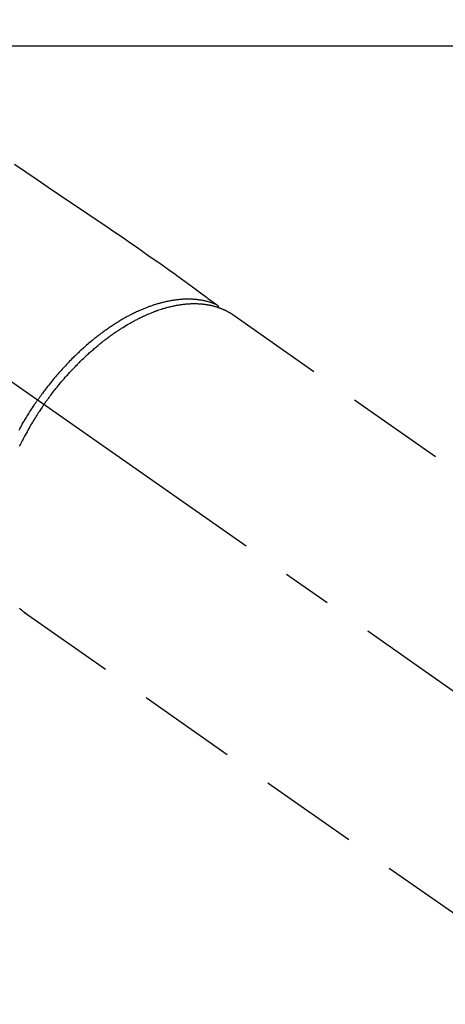
# Model space of a CAD drawing. Extents: x 0 to 26473, y -25 to 8845.
# Drawn here: x 3070 to 3124, y 6764 to 6888 of the extents above; entities that cross this region are included whole.
import ezdxf

# ---------------------------------------------------------------- set-up
doc = ezdxf.new("R2010")
doc.units = 0
doc.header["$LTSCALE"] = 50
doc.header["$MEASUREMENT"] = 0
doc.linetypes.add('CENTER2', pattern=[1.125, 0.75, -0.125, 0.125, -0.125])
doc.linetypes.add('HIDDEN', pattern=[0.375, 0.25, -0.125])
doc.layers.add('126-甲板', color=2, linetype='CONTINUOUS')
doc.layers.add('150-機器', color=8, linetype='CONTINUOUS')

# ---------------------------------------------------------------- blocks, each defined once
blk = doc.blocks.new('F402_H')
at = {"layer": '150-機器', "color": 13, "linetype": 'CENTER2'}
blk.add_line((0, 0), (244.02, -170.86), dxfattribs=at)
at = {"layer": '150-機器', "color": 13, "linetype": 'HIDDEN'}
for p, q in [((167.27, -89.12), (227.62, -131.38)), ((141.06, -126.78), (140.96, -126.7)), ((140.96, -126.7), (201.3, -168.96))]:
    blk.add_line(p, q, dxfattribs=at)
for points in [[(139.69, -70.14), (141.11, -71.1), (142.54, -72.07), (143.96, -73.03), (145.38, -73.99), (146.57, -74.8), (147.76, -75.6), (148.95, -76.41), (150.15, -77.21), (150.98, -77.77), (151.8, -78.32), (152.63, -78.88), (153.45, -79.45), (154.27, -80.01), (155.09, -80.59), (155.9, -81.16), (156.72, -81.73), (157.53, -82.29), (158.34, -82.85), (159.15, -83.42), (159.95, -83.99), (160.16, -84.15), (160.37, -84.3), (160.58, -84.46), (160.79, -84.61), (161.25, -84.95), (161.7, -85.28), (162.16, -85.62), (162.62, -85.95), (162.9, -86.17), (163.19, -86.38), (163.48, -86.59), (163.77, -86.8), (163.95, -86.93), (164.13, -87.07), (164.31, -87.2), (164.5, -87.34), (164.56, -87.38), (164.62, -87.43), (164.69, -87.48), (164.75, -87.53), (164.83, -87.58), (164.9, -87.63), (164.97, -87.69), (165.05, -87.74), (165.08, -87.77), (165.12, -87.8), (165.16, -87.82), (165.2, -87.85), (165.21, -87.86), (165.23, -87.88), (165.25, -87.89), (165.26, -87.9), (165.28, -87.91), (165.29, -87.92), (165.3, -87.93), (165.31, -87.94), (165.32, -87.95), (165.33, -87.95), (165.34, -87.96), (165.35, -87.97), (165.35, -87.98), (165.36, -87.99), (165.37, -88), (165.37, -88.01), (165.38, -88.02), (165.39, -88.03), (165.39, -88.04), (165.4, -88.05), (165.41, -88.06), (165.41, -88.07), (165.42, -88.08), (165.42, -88.09), (165.42, -88.1), (165.42, -88.1), (165.43, -88.11), (165.43, -88.12), (165.43, -88.13), (165.43, -88.14), (165.44, -88.15), (165.44, -88.16), (165.44, -88.16), (165.44, -88.16), (165.44, -88.17), (165.44, -88.17), (165.45, -88.18), (165.45, -88.19), (165.45, -88.21), (165.45, -88.22)], [(165.25, -87.89), (165.19, -87.87), (165.14, -87.84), (165.08, -87.82), (165.03, -87.8), (164.97, -87.78), (164.92, -87.75), (164.86, -87.73), (164.8, -87.71), (164.78, -87.7), (164.75, -87.69), (164.72, -87.68), (164.69, -87.67), (164.63, -87.65), (164.57, -87.63), (164.52, -87.61), (164.46, -87.59), (164.33, -87.55), (164.2, -87.52), (164.08, -87.48), (163.95, -87.45), (163.85, -87.42), (163.74, -87.4), (163.64, -87.38), (163.54, -87.36), (163.47, -87.34), (163.4, -87.33), (163.33, -87.32), (163.25, -87.3), (163.16, -87.29), (163.06, -87.28), (162.97, -87.26), (162.88, -87.25), (162.8, -87.24), (162.73, -87.23), (162.65, -87.22), (162.58, -87.22), (162.49, -87.21), (162.4, -87.2), (162.32, -87.2), (162.23, -87.19), (162.13, -87.19), (162.03, -87.18), (161.93, -87.18), (161.84, -87.18), (161.75, -87.17), (161.66, -87.17), (161.57, -87.17), (161.48, -87.17), (161.37, -87.18), (161.25, -87.18), (161.14, -87.18), (161.03, -87.19), (160.93, -87.19), (160.84, -87.2), (160.75, -87.2), (160.66, -87.21), (160.53, -87.22), (160.4, -87.24), (160.28, -87.25), (160.15, -87.26), (160.03, -87.28), (159.91, -87.3), (159.79, -87.31), (159.68, -87.33), (159.56, -87.35), (159.44, -87.37), (159.32, -87.39), (159.2, -87.42), (159.06, -87.45), (158.91, -87.48), (158.77, -87.51), (158.62, -87.54), (158.54, -87.56), (158.45, -87.58), (158.37, -87.61), (158.28, -87.63), (158.17, -87.66), (158.06, -87.69), (157.95, -87.72), (157.84, -87.75), (157.73, -87.78), (157.62, -87.82), (157.51, -87.85), (157.4, -87.89), (157.31, -87.91), (157.22, -87.94), (157.13, -87.97), (157.05, -88), (156.93, -88.04), (156.82, -88.08), (156.71, -88.12), (156.6, -88.16), (156.47, -88.21), (156.35, -88.26), (156.22, -88.31), (156.1, -88.36), (155.96, -88.42), (155.82, -88.48), (155.68, -88.54), (155.54, -88.6), (155.4, -88.66), (155.26, -88.72), (155.12, -88.79), (154.98, -88.85), (154.86, -88.91), (154.73, -88.98), (154.6, -89.04), (154.48, -89.1), (154.37, -89.15), (154.27, -89.21), (154.17, -89.26), (154.07, -89.31), (153.94, -89.38), (153.81, -89.45), (153.69, -89.52), (153.56, -89.59), (153.42, -89.67), (153.28, -89.76), (153.14, -89.84), (153, -89.92), (152.88, -89.99), (152.77, -90.06), (152.65, -90.13), (152.54, -90.2), (152.41, -90.28), (152.28, -90.36), (152.16, -90.45), (152.03, -90.53), (151.89, -90.62), (151.75, -90.72), (151.61, -90.81), (151.47, -90.91), (151.36, -90.99), (151.24, -91.07), (151.13, -91.15), (151.02, -91.23), (150.92, -91.3), (150.82, -91.38), (150.72, -91.45), (150.61, -91.52), (150.53, -91.59), (150.44, -91.66), (150.35, -91.72), (150.26, -91.79), (150.15, -91.88), (150.04, -91.97), (149.93, -92.05), (149.81, -92.14), (149.71, -92.22), (149.61, -92.31), (149.51, -92.39), (149.41, -92.47), (149.25, -92.6), (149.1, -92.73), (148.94, -92.86), (148.79, -93), (148.59, -93.17), (148.39, -93.35), (148.2, -93.53), (148, -93.71), (147.88, -93.82), (147.76, -93.93), (147.64, -94.04), (147.52, -94.15), (147.42, -94.26), (147.31, -94.36), (147.2, -94.47), (147.09, -94.57), (146.95, -94.72), (146.8, -94.87), (146.65, -95.02), (146.5, -95.17), (146.38, -95.3), (146.25, -95.43), (146.13, -95.57), (146, -95.7), (145.86, -95.86), (145.71, -96.02), (145.57, -96.17), (145.43, -96.33), (145.29, -96.49), (145.15, -96.66), (145.01, -96.82), (144.87, -96.98), (144.72, -97.16), (144.57, -97.33), (144.42, -97.51), (144.28, -97.69), (144.14, -97.86), (144.01, -98.03), (143.88, -98.2), (143.74, -98.37), (143.61, -98.54), (143.48, -98.71), (143.35, -98.89), (143.22, -99.06), (143.11, -99.21), (143, -99.36), (142.89, -99.51), (142.79, -99.66), (142.75, -99.72), (142.71, -99.77), (142.67, -99.82), (142.64, -99.88)], [(143.44, -100.44), (143.51, -100.34), (143.58, -100.25), (143.64, -100.15), (143.71, -100.05), (143.8, -99.94), (143.88, -99.82), (143.97, -99.7), (144.05, -99.59), (144.11, -99.51), (144.16, -99.44), (144.21, -99.37), (144.27, -99.3), (144.39, -99.14), (144.51, -98.98), (144.63, -98.83), (144.75, -98.67), (144.83, -98.57), (144.91, -98.47), (144.99, -98.37), (145.07, -98.28), (145.21, -98.1), (145.35, -97.93), (145.5, -97.75), (145.64, -97.58), (145.8, -97.4), (145.95, -97.21), (146.11, -97.03), (146.27, -96.85), (146.37, -96.75), (146.46, -96.64), (146.56, -96.54), (146.65, -96.43), (146.77, -96.3), (146.89, -96.17), (147.01, -96.04), (147.14, -95.91), (147.26, -95.79), (147.38, -95.66), (147.5, -95.53), (147.63, -95.41), (147.71, -95.32), (147.8, -95.23), (147.89, -95.15), (147.97, -95.06), (148.11, -94.93), (148.25, -94.79), (148.39, -94.66), (148.53, -94.53), (148.65, -94.41), (148.78, -94.29), (148.91, -94.17), (149.03, -94.06), (149.14, -93.96), (149.24, -93.87), (149.34, -93.78), (149.44, -93.69), (149.55, -93.6), (149.65, -93.51), (149.75, -93.42), (149.86, -93.33), (149.99, -93.22), (150.12, -93.12), (150.25, -93.01), (150.38, -92.9), (150.48, -92.82), (150.59, -92.73), (150.69, -92.65), (150.8, -92.57), (150.87, -92.5), (150.95, -92.44), (151.03, -92.38), (151.11, -92.32), (151.23, -92.23), (151.35, -92.14), (151.47, -92.05), (151.59, -91.96), (151.67, -91.9), (151.75, -91.85), (151.83, -91.79), (151.91, -91.73), (152.02, -91.65), (152.14, -91.56), (152.26, -91.48), (152.38, -91.4), (152.44, -91.36), (152.49, -91.32), (152.54, -91.29), (152.6, -91.25), (152.7, -91.18), (152.81, -91.11), (152.92, -91.04), (153.02, -90.97), (153.12, -90.91), (153.21, -90.85), (153.31, -90.79), (153.4, -90.73), (153.59, -90.62), (153.77, -90.5), (153.96, -90.39), (154.15, -90.28), (154.3, -90.2), (154.44, -90.11), (154.59, -90.03), (154.74, -89.95), (154.85, -89.89), (154.95, -89.84), (155.06, -89.78), (155.17, -89.72), (155.29, -89.66), (155.41, -89.6), (155.53, -89.54), (155.65, -89.48), (155.75, -89.43), (155.86, -89.38), (155.97, -89.33), (156.08, -89.28), (156.19, -89.23), (156.31, -89.17), (156.43, -89.12), (156.55, -89.07), (156.66, -89.02), (156.77, -88.98), (156.87, -88.94), (156.98, -88.89), (157.1, -88.85), (157.21, -88.8), (157.33, -88.75), (157.45, -88.71), (157.53, -88.68), (157.61, -88.65), (157.69, -88.62), (157.77, -88.6), (157.94, -88.54), (158.11, -88.48), (158.28, -88.43), (158.45, -88.37), (158.54, -88.35), (158.63, -88.32), (158.72, -88.29), (158.81, -88.27), (158.92, -88.24), (159.04, -88.2), (159.15, -88.17), (159.27, -88.15), (159.4, -88.11), (159.52, -88.08), (159.65, -88.06), (159.78, -88.03), (159.84, -88.01), (159.91, -88), (159.97, -87.99), (160.03, -87.98), (160.17, -87.95), (160.31, -87.93), (160.45, -87.9), (160.58, -87.88), (160.69, -87.86), (160.81, -87.85), (160.92, -87.83), (161.03, -87.82), (161.15, -87.81), (161.27, -87.79), (161.39, -87.78), (161.52, -87.77), (161.61, -87.76), (161.71, -87.76), (161.8, -87.75), (161.9, -87.75), (162.01, -87.74), (162.11, -87.74), (162.22, -87.74), (162.33, -87.74), (162.47, -87.74), (162.61, -87.74), (162.75, -87.74), (162.89, -87.75), (163.01, -87.75), (163.14, -87.76), (163.26, -87.77), (163.39, -87.78), (163.48, -87.79), (163.57, -87.8), (163.66, -87.81), (163.75, -87.82), (163.8, -87.83), (163.86, -87.84), (163.91, -87.85), (163.97, -87.85), (164.01, -87.86), (164.06, -87.87), (164.1, -87.88), (164.14, -87.88), (164.21, -87.89), (164.27, -87.91), (164.34, -87.92), (164.4, -87.93), (164.44, -87.94), (164.49, -87.95), (164.53, -87.96), (164.57, -87.97), (164.66, -87.99), (164.74, -88.01), (164.83, -88.03), (164.91, -88.05), (164.96, -88.07), (165, -88.08), (165.05, -88.09), (165.1, -88.11), (165.14, -88.12), (165.19, -88.13), (165.23, -88.15), (165.28, -88.16), (165.31, -88.17), (165.33, -88.18), (165.36, -88.19), (165.38, -88.2), (165.4, -88.2), (165.42, -88.21), (165.43, -88.21), (165.45, -88.22), (165.49, -88.23), (165.53, -88.25), (165.56, -88.26), (165.6, -88.27), (165.62, -88.28), (165.63, -88.28), (165.65, -88.29), (165.66, -88.3), (165.68, -88.3), (165.7, -88.31), (165.72, -88.32), (165.74, -88.33), (165.77, -88.34), (165.79, -88.34), (165.81, -88.35), (165.84, -88.36), (165.86, -88.37), (165.88, -88.38), (165.9, -88.39), (165.92, -88.4), (165.95, -88.41), (165.98, -88.42), (166, -88.43), (166.03, -88.45), (166.06, -88.46), (166.09, -88.47), (166.12, -88.48), (166.15, -88.5), (166.18, -88.51), (166.21, -88.52), (166.23, -88.54), (166.26, -88.55), (166.28, -88.56), (166.3, -88.57), (166.32, -88.58), (166.34, -88.58), (166.37, -88.6), (166.39, -88.61), (166.42, -88.63), (166.45, -88.64), (166.48, -88.65), (166.51, -88.67), (166.53, -88.68), (166.56, -88.7), (166.58, -88.71), (166.6, -88.72), (166.62, -88.73), (166.63, -88.74), (166.67, -88.76), (166.71, -88.78), (166.74, -88.8), (166.78, -88.82), (166.81, -88.83), (166.83, -88.85), (166.86, -88.86), (166.89, -88.88), (166.91, -88.9), (166.94, -88.91), (166.97, -88.93), (166.99, -88.94), (167.02, -88.96), (167.05, -88.98), (167.07, -88.99), (167.1, -89.01), (167.13, -89.03), (167.15, -89.04), (167.18, -89.06), (167.2, -89.08), (167.22, -89.09), (167.24, -89.1), (167.26, -89.11), (167.27, -89.12)], [(140.26, -103.71), (140.37, -103.52), (140.47, -103.34), (140.57, -103.15), (140.68, -102.96), (140.79, -102.76), (140.91, -102.56), (141.03, -102.36), (141.15, -102.17), (141.26, -101.98), (141.37, -101.8), (141.49, -101.61), (141.6, -101.43), (141.72, -101.25), (141.83, -101.07), (141.95, -100.88), (142.07, -100.7), (142.18, -100.55), (142.28, -100.4), (142.38, -100.24), (142.49, -100.09), (142.53, -100.04), (142.56, -99.98), (142.6, -99.93), (142.64, -99.88)], [(143.44, -100.44), (143.37, -100.53), (143.31, -100.63), (143.24, -100.73), (143.17, -100.82), (143.09, -100.94), (143.01, -101.06), (142.93, -101.18), (142.85, -101.3), (142.8, -101.38), (142.75, -101.45), (142.7, -101.53), (142.65, -101.61), (142.55, -101.77), (142.44, -101.94), (142.33, -102.11), (142.23, -102.28), (142.16, -102.38), (142.1, -102.49), (142.03, -102.6), (141.96, -102.71), (141.85, -102.9), (141.73, -103.09), (141.62, -103.29), (141.51, -103.49), (141.39, -103.69), (141.27, -103.9), (141.16, -104.11), (141.04, -104.32), (140.97, -104.45), (140.91, -104.57), (140.84, -104.7), (140.77, -104.83), (140.69, -104.98), (140.61, -105.14), (140.53, -105.3), (140.45, -105.46), (140.37, -105.62), (140.3, -105.78)], [(140.33, -126.19), (140.35, -126.21), (140.36, -126.22), (140.38, -126.24), (140.41, -126.26), (140.44, -126.29), (140.47, -126.32), (140.5, -126.34), (140.53, -126.36), (140.55, -126.38), (140.57, -126.4), (140.6, -126.42), (140.62, -126.44), (140.65, -126.46), (140.67, -126.48), (140.69, -126.5), (140.72, -126.52), (140.74, -126.54), (140.77, -126.56), (140.79, -126.58), (140.82, -126.6), (140.84, -126.62), (140.87, -126.64), (140.89, -126.65), (140.91, -126.67), (140.93, -126.68), (140.94, -126.69), (140.96, -126.7)]]:
    blk.add_lwpolyline(points, dxfattribs=at)

msp = doc.modelspace()

# ---------------------------------------------------------------- linework, layer by layer
at = {"layer": '126-甲板', "linetype": 'Continuous'}
msp.add_lwpolyline([(2589.52, 6884.94), (3269.52, 6884.94, -0.414214), (3279.52, 6874.94), (3279.52, 6459.94, -0.414214), (3269.52, 6449.94), (2589.52, 6449.94, -0.414214), (2579.52, 6459.94), (2579.52, 6874.94, -0.414214)], format="xyb", close=True, dxfattribs=at)

# ---------------------------------------------------------------- block references
at = {"layer": '150-機器'}
msp.add_blockref('F402_H', (2929.51, 6940.13), dxfattribs=at)

doc.saveas('drawing.dxf')
